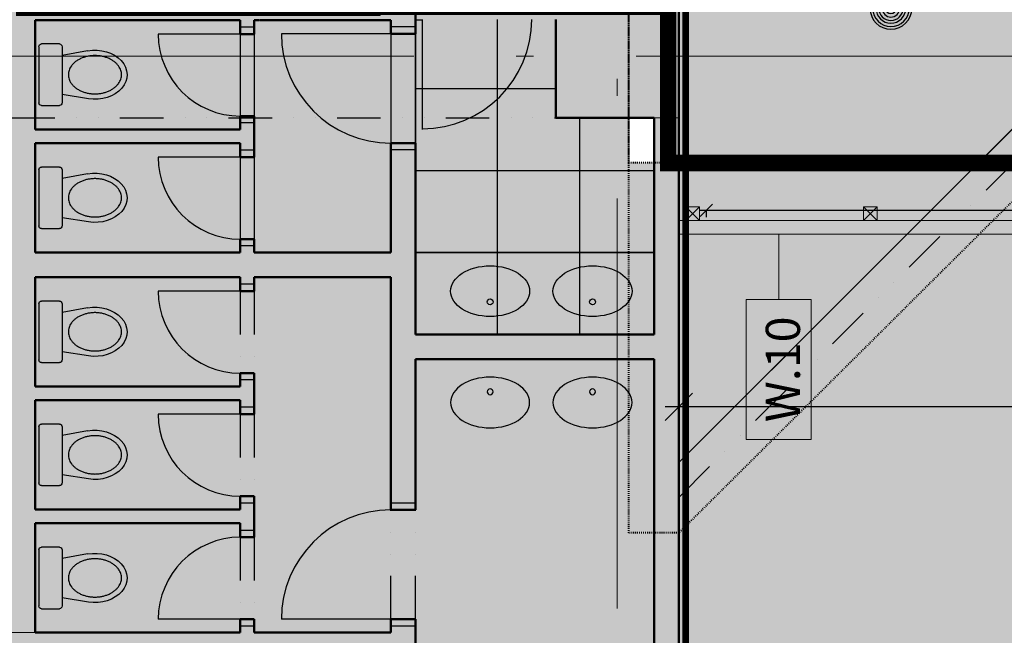
# Model space of a CAD drawing. Units: millimetres. Extents: x -230148 to 21845, y -359783 to -149329.
# Drawn here: x -87410 to -80213, y -242959 to -238457 of the extents above; entities that cross this region are included whole.
import ezdxf

# ---------------------------------------------------------------- set-up
doc = ezdxf.new("R2010")
doc.units = ezdxf.units.MM
doc.header["$LTSCALE"] = 5
doc.header["$PDMODE"] = 34
for name, pattern in [('ACAD_ISO03W100', [30, 12, -18]), ('ACAD_ISO10W100', [18.5, 12, -3, 0.5, -3]), ('DIVIDE', [31.75, 12.7, -6.35, 0, -6.35, 0, -6.35]), ('Hidden2', [4.7625, 3.175, -1.5875])]:
    doc.linetypes.add(name, pattern=pattern)
doc.layers.get('DEFPOINTS').update_dxf_attribs({"lineweight": 5})
for name, color, linetype in [('IBA_DVERE_STAVAJICI_ZAZEMI', 2, 'Continuous'), ('IBA_ENCLOSURE-FAZE I', 193, 'Continuous'), ('iba_ENCOSURE_KOTY', 1, 'Continuous'), ('IBA_KOTY_100', 1, 'Continuous'), ('IBA_KOTY_50', 1, 'Continuous'), ('IBA_PLOCHY', 6, 'Continuous'), ('IBA_PODHLED_NOVY', 253, 'Continuous'), ('IBA_PODHLED_NOVY_SRAFA', 252, 'Continuous'), ('IBA_ROZSAH_RESENI_SP', 10, 'Hidden2'), ('IBA_ROZSAH_RESENI_TENDER', 142, 'Hidden2'), ('IBA_SPRINKLERY', 252, 'Continuous'), ('IBA_STROPY-NAD', 9, 'DIVIDE'), ('IBA_ZARIZENI-WC', 5, 'Continuous')]:
    doc.layers.add(name, color=color, linetype=linetype)
for name, color, linetype, lineweight, true_color in [('IBA_HATCH', 7, 'Continuous', 5, 0x4f4f4f), ('IBA_HATH_steny_nenosne', 7, 'Continuous', 5, 0x878787), ('IBA_SOKL_150mm', 7, 'Continuous', 0, 0x2bbfca)]:
    doc.layers.add(name, color=color, linetype=linetype, lineweight=lineweight, true_color=true_color)
for name, color, linetype, lineweight in [('IBA_OSY', 253, 'ACAD_ISO10W100', 9), ('IBA_PODLAHA_EX', 251, 'Continuous', 15), ('IBA_STENY-NENOSNE', 6, 'Continuous', 50), ('IBA_STENY-PRECHOD', 1, 'Continuous', 18)]:
    doc.layers.add(name, color=color, linetype=linetype, lineweight=lineweight)
doc.layers.add('IBA_ROZSAH_ostatni_plochy_TENDER', color=7, linetype='Hidden2', true_color=0xd8d8da)
doc.styles.add('IBA1', font='arial.ttf')
doc.styles.add('ROMANS0_50-6', font='romans.shx', dxfattribs={"width": 0.6})
doc.dimstyles.new('KOTY_50', dxfattribs={"dimtxt": 100, "dimasz": 90, "dimexe": 50, "dimexo": 100, "dimgap": 30, "dimtad": 1, "dimdec": 0, "dimrnd": 5, "dimzin": 0, "dimdsep": 46, "dimtxsty": 'ROMANS0_50-6', "dimblk": 'OBLIQUE', "dimcen": 0.09, "dimdle": 50, "dimclrd": 256, "dimclre": 256, "dimclrt": 2, "dimadec": 0, "dimazin": 0, "dimtfac": 1, "dimtdec": 0, "dimtix": 1, "dimtmove": 2, "dimatfit": 3, "dimldrblk": 'OBLIQUE', "dimfxl": 50, "dimfxlon": 1, "dimtolj": 1, "dimtzin": 0, "dimarcsym": 0})
doc.dimstyles.new('KÓTY_100', dxfattribs={"dimscale": 100, "dimtxt": 1.8, "dimasz": 2, "dimexe": 1.5, "dimexo": 2.5, "dimgap": 0.5, "dimtad": 1, "dimdec": 0, "dimrnd": 5, "dimzin": 0, "dimdsep": 46, "dimtxsty": 'ROMANS0_50-6', "dimblk": 'OBLIQUE', "dimcen": 5, "dimdle": 1, "dimclrd": 256, "dimclre": 256, "dimclrt": 2, "dimadec": 0, "dimazin": 0, "dimtfac": 1, "dimtdec": 0, "dimtix": 1, "dimtmove": 2, "dimatfit": 3, "dimldrblk": 'OBLIQUE', "dimfxl": 1.5, "dimfxlon": 1, "dimtolj": 1, "dimtzin": 0, "dimarcsym": 0})
doc.dimstyles.get("Standard").update_dxf_attribs({"dimtxt": 0.18, "dimasz": 0.18, "dimexe": 0.18, "dimexo": 0.0625, "dimgap": 0.09, "dimtad": 0, "dimtih": 1, "dimtoh": 1, "dimdec": 4, "dimzin": 0, "dimdsep": 46, "dimtxsty": 'Standard', "dimcen": 0.09, "dimadec": 0, "dimazin": 0, "dimtfac": 1, "dimtdec": 4, "dimtofl": 0, "dimtmove": 0, "dimatfit": 3, "dimfxl": 1, "dimtolj": 1, "dimtzin": 0, "dimarcsym": 0})

# ---------------------------------------------------------------- blocks, each defined once
blk = doc.blocks.new('WC')
at = {"ltscale": 25}
for p, q in [((-150, 225), (-20, 225)), ((-356.4, 175.2), (-170, 141.6)), ((-170, 205), (-170, -205)), ((0, 205), (0, -205)), ((-362.5, -176.3), (-170, -145.7)), ((-20, -225), (-150, -225))]:
    blk.add_line(p, q, dxfattribs=at)
for centre, start, end in [((-150, 205), 90, 180), ((-20, 205), 0, 90), ((-150, -205), 180, 270), ((-20, -205), 270, 0)]:
    blk.add_arc(centre, 20, start, end, dxfattribs=at)
blk.add_ellipse((-410, 0), major_axis=(-234.4, 0), ratio=0.768041, start_param=-1.801673, end_param=1.774876, dxfattribs=at)
blk.add_open_spline([(-604.4, 0), (-604.4, -10.1), (-602.8, -20.6), (-595.7, -42.4), (-590.1, -53.5), (-578.1, -69.9), (-573.6, -75.3), (-563.3, -85.7), (-557.6, -90.8), (-545.1, -100.3), (-538.4, -104.8), (-524.2, -113.1), (-516.6, -116.9), (-501, -123.6), (-492.9, -126.6), (-476.4, -131.6), (-467.9, -133.7), (-451.3, -136.9), (-442.7, -138.1), (-430.4, -139.2), (-426.2, -139.5), (-418.1, -139.9), (-414.2, -140), (-405.8, -140), (-401.9, -139.9), (-393.8, -139.5), (-389.6, -139.2), (-377.3, -138.1), (-368.7, -136.9), (-352.1, -133.7), (-343.6, -131.6), (-327.1, -126.6), (-319, -123.6), (-303.4, -116.9), (-295.8, -113.1), (-281.6, -104.8), (-274.9, -100.3), (-262.4, -90.8), (-256.7, -85.7), (-246.4, -75.3), (-241.9, -69.9), (-229.9, -53.5), (-224.3, -42.4), (-217.2, -20.6), (-215.6, -10.1), (-215.6, 10.1), (-217.2, 20.6), (-224.3, 42.4), (-229.9, 53.5), (-241.9, 69.9), (-246.4, 75.3), (-256.7, 85.7), (-262.4, 90.8), (-274.9, 100.3), (-281.6, 104.8), (-295.8, 113.1), (-303.4, 116.9), (-319, 123.6), (-327.1, 126.6), (-343.6, 131.6), (-352.1, 133.7), (-368.7, 136.9), (-377.3, 138.1), (-389.6, 139.2), (-393.8, 139.5), (-401.9, 139.9), (-405.8, 140), (-414.2, 140), (-418.1, 139.9), (-426.2, 139.5), (-430.4, 139.2), (-442.7, 138.1), (-451.3, 136.9), (-467.9, 133.7), (-476.4, 131.6), (-492.9, 126.6), (-501, 123.6), (-516.6, 116.9), (-524.2, 113.1), (-538.4, 104.8), (-545.1, 100.3), (-557.6, 90.8), (-563.3, 85.7), (-573.6, 75.3), (-578.1, 69.9), (-590.1, 53.5), (-595.7, 42.4), (-602.8, 20.6), (-604.4, 10.1), (-604.4, 0)], degree=3, knots=[0, 0, 0, 0, 0.261799, 0.261799, 0.523599, 0.523599, 0.654498, 0.654498, 0.785398, 0.785398, 0.916298, 0.916298, 1.047198, 1.047198, 1.178097, 1.178097, 1.308997, 1.308997, 1.439897, 1.439897, 1.505346, 1.505346, 1.570796, 1.570796, 1.636246, 1.636246, 1.701696, 1.701696, 1.832596, 1.832596, 1.963495, 1.963495, 2.094395, 2.094395, 2.225295, 2.225295, 2.356194, 2.356194, 2.487094, 2.487094, 2.617994, 2.617994, 2.879793, 2.879793, 3.141593, 3.141593, 3.403392, 3.403392, 3.665191, 3.665191, 3.796091, 3.796091, 3.926991, 3.926991, 4.057891, 4.057891, 4.18879, 4.18879, 4.31969, 4.31969, 4.45059, 4.45059, 4.581489, 4.581489, 4.646939, 4.646939, 4.712389, 4.712389, 4.777839, 4.777839, 4.843289, 4.843289, 4.974188, 4.974188, 5.105088, 5.105088, 5.235988, 5.235988, 5.366887, 5.366887, 5.497787, 5.497787, 5.628687, 5.628687, 5.759587, 5.759587, 6.021386, 6.021386, 6.283185, 6.283185, 6.283185, 6.283185], dxfattribs=at)
blk = doc.blocks.new('umyvadlodeska')
at = {"ltscale": 25}
blk.add_circle((2.9, 239), 22, dxfattribs=at)
at = {"ltscale": 10}
blk.add_ellipse((2.9, 317), major_axis=(288.8, 0), ratio=0.641401, dxfattribs=at)
blk = doc.blocks.new('_OBLIQUE')
at = {"color": 0, "linetype": 'ByBlock'}
blk.add_line((-0.5, -0.5), (0.5, 0.5), dxfattribs=at)
blk = doc.blocks.new('*D31')
at = {"layer": 'DEFPOINTS', "color": 0, "ltscale": 10, "transparency": 16777216}
for p in [(-82592.1, -239997), (-76342.1, -239997), (-82592.1, -241288.1)]:
    blk.add_point(p, dxfattribs=at)
at = {"layer": 'iba_ENCOSURE_KOTY', "lineweight": -2, "ltscale": 10, "transparency": 16777216}
for p, q in [((-82592.1, -240247), (-82592.1, -241438.1)), ((-76342.1, -240247), (-76342.1, -241438.1)), ((-76242.1, -241288.1), (-82692.1, -241288.1))]:
    blk.add_line(p, q, dxfattribs=at)
at = {"layer": 'iba_ENCOSURE_KOTY', "lineweight": -2, "ltscale": 10, "transparency": 16777216, "xscale": 200, "yscale": 200, "zscale": 200, "rotation": 180}
blk.add_blockref('_OBLIQUE', (-82592.1, -241288.1), dxfattribs=at)
at = {"layer": 'iba_ENCOSURE_KOTY', "lineweight": -2, "ltscale": 10, "transparency": 16777216, "xscale": 200, "yscale": 200, "zscale": 200}
blk.add_blockref('_OBLIQUE', (-76342.1, -241288.1), dxfattribs=at)
at = {"layer": 'iba_ENCOSURE_KOTY', "color": 2, "ltscale": 10, "transparency": 16777216, "insert": (-79467.1, -241538.1), "char_height": 300, "attachment_point": 5, "rotation": 180, "style": 'ROMANS0_50-6', "bg_fill": 3, "box_fill_scale": 1.1, "bg_fill_color": 256, "bg_fill_true_color": 13158600, "bg_fill_transparency": 0}
blk.add_mtext('\\A1;6250', dxfattribs=at)
blk = doc.blocks.new('*D46')
at = {"layer": 'DEFPOINTS', "color": 0, "transparency": 16777216}
for p in [(-82392.1, -239174.6), (-76512.1, -239174.6), (-76512.1, -239850.4)]:
    blk.add_point(p, dxfattribs=at)
at = {"layer": 'IBA_KOTY_50', "linetype": 'ByBlock', "lineweight": -2, "transparency": 16777216}
for p, q in [((-82442.1, -239850.4), (-76462.1, -239850.4)), ((-82392.1, -239848.9), (-82392.1, -239900.4)), ((-76512.1, -239848.9), (-76512.1, -239900.4))]:
    blk.add_line(p, q, dxfattribs=at)
at = {"layer": 'IBA_KOTY_50', "lineweight": -2, "transparency": 16777216, "xscale": 90, "yscale": 90, "zscale": 90, "rotation": 180}
blk.add_blockref('_OBLIQUE', (-82392.1, -239850.4), dxfattribs=at)
at = {"layer": 'IBA_KOTY_50', "lineweight": -2, "transparency": 16777216, "xscale": 90, "yscale": 90, "zscale": 90}
blk.add_blockref('_OBLIQUE', (-76512.1, -239850.4), dxfattribs=at)
at = {"layer": 'IBA_KOTY_50', "color": 2, "transparency": 16777216, "insert": (-79452.1, -239930.4), "char_height": 100, "attachment_point": 5, "rotation": 180, "style": 'ROMANS0_50-6'}
blk.add_mtext('\\A1;5880', dxfattribs=at)
blk = doc.blocks.new('*D182')
at = {"layer": 'DEFPOINTS', "color": 0, "transparency": 16777216}
for p in [(-80202.1, -235179.6), (-82592.1, -235431.8), (-82592.1, -238860.6)]:
    blk.add_point(p, dxfattribs=at)
at = {"layer": 'IBA_KOTY_100', "lineweight": -2, "transparency": 16777216}
for p, q in [((-82592.1, -235581.8), (-82592.1, -235281.8)), ((-80102.1, -235431.8), (-82692.1, -235431.8)), ((-80202.1, -235429.6), (-80202.1, -235581.8))]:
    blk.add_line(p, q, dxfattribs=at)
at = {"layer": 'IBA_KOTY_100', "lineweight": -2, "transparency": 16777216, "xscale": 200, "yscale": 200, "zscale": 200, "rotation": 180}
blk.add_blockref('_OBLIQUE', (-82592.1, -235431.8), dxfattribs=at)
at = {"layer": 'IBA_KOTY_100', "lineweight": -2, "transparency": 16777216, "xscale": 200, "yscale": 200, "zscale": 200}
blk.add_blockref('_OBLIQUE', (-80202.1, -235431.8), dxfattribs=at)
at = {"layer": 'IBA_KOTY_100', "color": 2, "transparency": 16777216, "insert": (-80807.1, -235571.8), "char_height": 180, "attachment_point": 5, "rotation": 180, "style": 'ROMANS0_50-6'}
blk.add_mtext('\\A1;2390', dxfattribs=at)
blk = doc.blocks.new('HEAD7')
at = {"layer": 'IBA_SPRINKLERY'}
for radius in [6, 5.25, 4.25, 3.5, 2.5, 1.5, 0.75]:
    blk.add_circle((0, 0), radius, dxfattribs=at)

msp = doc.modelspace()

# ---------------------------------------------------------------- hatches: boundary and pattern name
at = {"layer": 'IBA_HATCH'}
h = msp.add_hatch(color=256, dxfattribs=at)
h.dxf.hatch_style = 1
h.paths.add_polyline_path([(-98642.126, -254324.599), (-98642.126, -253934.599), (-97842.126, -253934.599), (-97842.126, -254324.599)], flags=16)
h.paths.add_polyline_path([(-98642.126, -253914.599), (-98642.126, -253524.599), (-97842.126, -253524.599), (-97842.126, -253914.599)], flags=17)
h.paths.add_polyline_path([(-98642.126, -253934.599), (-97842.126, -253934.599), (-97842.126, -254324.599), (-98642.126, -254324.599)], flags=17)
h.paths.add_polyline_path([(-98642.126, -253914.599), (-97842.126, -253914.599), (-97842.126, -253524.599), (-98642.126, -253524.599)], flags=16)
h.paths.add_polyline_path([(-97792.126, -269574.599), (-98692.123, -269574.599), (-98692.126, -268674.599), (-97792.123, -268674.599)])
h.paths.add_polyline_path([(-97792.124, -261974.599), (-98692.126, -261974.599), (-98692.126, -261074.599), (-97792.124, -261074.599)])
h.paths.add_polyline_path([(-90192.126, -269574.599), (-91092.126, -269574.599), (-91092.126, -268674.599), (-90192.126, -268674.599)])
h.paths.add_polyline_path([(-90192.126, -261974.599), (-91092.126, -261974.599), (-91092.124, -261074.599), (-90192.126, -261074.599)])
h.paths.add_polyline_path([(-91092.125, -253914.599), (-90192.125, -253914.599), (-90192.125, -253474.599), (-91092.125, -253474.599)])
h.paths.add_polyline_path([(-91092.125, -253934.599), (-90192.125, -253934.599), (-90192.125, -254374.599), (-91092.125, -254374.599)])
h.paths.add_polyline_path([(-82592.126, -261974.599), (-83492.126, -261974.599), (-83492.126, -261074.599), (-82592.126, -261074.599)])
h.paths.add_polyline_path([(-82592.126, -269574.599), (-83492.126, -269574.599), (-83492.126, -268674.599), (-82592.126, -268674.599)])
h.paths.add_polyline_path([(-82592.126, -277174.599), (-83492.126, -277174.599), (-83492.126, -276274.599), (-82592.126, -276274.599)])
h.paths.add_polyline_path([(-83492.126, -253934.599), (-82592.126, -253934.599), (-82592.126, -254374.599), (-83492.126, -254374.599)])
h.paths.add_polyline_path([(-83492.126, -253914.599), (-82592.126, -253914.599), (-82592.126, -253474.599), (-83492.126, -253474.599)])
h.paths.add_polyline_path([(-101542.126, -269374.599), (-102542.126, -269374.599), (-102542.126, -268874.599), (-101542.126, -268874.599)])
h.paths.add_polyline_path([(-101542.126, -261774.599), (-102542.126, -261774.599), (-102542.126, -261274.599), (-101542.126, -261274.599)])
h.paths.add_polyline_path([(-101542.126, -246574.599), (-102542.126, -246574.599), (-102542.126, -246074.599), (-101542.126, -246074.599)])
h.paths.add_polyline_path([(-97792.126, -246774.599), (-98692.126, -246774.599), (-98692.126, -245874.599), (-97792.126, -245874.599)])
h.paths.add_polyline_path([(-90192.126, -246774.599), (-91092.126, -246774.599), (-91092.126, -245874.599), (-90192.126, -245874.599)])
h.paths.add_polyline_path([(-82592.126, -246774.599), (-83492.126, -246774.599), (-83492.126, -245874.599), (-82592.126, -245874.599)])
h.paths.add_polyline_path([(-82592.126, -239174.599), (-83492.126, -239174.599), (-83492.126, -238274.599), (-82592.126, -238274.599)])
h.paths.add_polyline_path([(-97792.126, -277174.599), (-98692.126, -277174.599), (-98692.126, -276274.599), (-97792.126, -276274.599)])
h.paths.add_polyline_path([(-101542.126, -276974.599), (-102542.126, -276974.599), (-102542.126, -276474.599), (-101542.126, -276474.599)])
h.paths.add_polyline_path([(-90192.126, -277174.599), (-91092.126, -277174.599), (-91092.126, -276274.599), (-90192.126, -276274.599)])
edge = h.paths.add_edge_path()
edge.add_line((-97842.126, -253934.599), (-97842.126, -254324.599))
edge.add_line((-97842.126, -254324.599), (-98642.126, -254324.599))
edge.add_line((-98642.126, -254324.599), (-98642.126, -253934.599))
edge.add_line((-98642.126, -253914.599), (-98642.126, -253524.599))
edge.add_line((-98642.126, -253524.599), (-97842.126, -253524.599))
edge.add_line((-97842.126, -253524.599), (-97842.126, -253914.599))
h.paths.add_polyline_path([(-74992.126, -276274.599), (-74992.126, -277174.599), (-75892.126, -277174.599), (-75892.126, -276274.599)])
h.paths.add_polyline_path([(-101542.126, -231374.599), (-102542.126, -231374.599), (-102542.126, -230874.599), (-101542.126, -230874.599)])
h.paths.add_polyline_path([(-97792.126, -231574.599), (-98692.126, -231574.599), (-98692.126, -230674.599), (-97792.126, -230674.599)])
h.paths.add_polyline_path([(-97792.126, -239174.599), (-98692.126, -239174.599), (-98692.126, -238274.599), (-97792.126, -238274.599)])
h.paths.add_polyline_path([(-101542.126, -238974.599), (-102542.126, -238974.599), (-102542.126, -238474.599), (-101542.126, -238474.599)])
h.paths.add_polyline_path([(-90192.126, -239174.599), (-91092.126, -239174.599), (-91092.126, -238274.599), (-90192.126, -238274.599)])
h.paths.add_polyline_path([(-90142.126, -224024.599), (-91142.126, -224024.599), (-91142.126, -223024.599), (-90142.126, -223024.599)])
h.paths.add_polyline_path([(-90442.126, -220299.599), (-90842.126, -220299.599), (-90842.126, -218379.599), (-90442.126, -218379.599)])
h.paths.add_polyline_path([(-82792.126, -220224.599), (-83292.126, -220224.599), (-83292.126, -219224.599), (-82792.126, -219224.599)])
h.paths.add_polyline_path([(-82542.126, -224024.599), (-83542.126, -224024.599), (-83542.126, -223024.599), (-82542.126, -223024.599)])
h.paths.add_polyline_path([(-82792.126, -214579.599), (-83292.126, -214579.599), (-83292.126, -214279.599), (-82792.126, -214279.599)])
h.paths.add_polyline_path([(-74992.126, -223974.599), (-75892.126, -223974.599), (-75892.126, -223074.599), (-74992.126, -223074.599)])
h.paths.add_polyline_path([(-75192.126, -220224.599), (-75692.126, -220224.599), (-75692.126, -219224.599), (-75192.126, -219224.599)])
h.paths.add_polyline_path([(-74992.126, -231574.599), (-75892.126, -231574.599), (-75892.126, -230674.599), (-74992.126, -230674.599)])
h.paths.add_polyline_path([(-74992.126, -239174.599), (-75892.126, -239174.599), (-75892.126, -238274.599), (-74992.126, -238274.599)])
edge = h.paths.add_edge_path()
edge.add_line((-98242.126, -218379.599), (-98242.126, -222179.599))
edge.add_line((-98242.126, -222179.599), (-97817.126, -222179.599))
edge.add_line((-97817.126, -222179.599), (-97817.126, -224024.599))
edge.add_line((-97817.126, -224024.599), (-99587.126, -224024.599))
edge.add_line((-99587.126, -224024.599), (-99587.126, -222179.599))
edge.add_line((-99587.126, -222179.599), (-98442.126, -222179.599))
edge.add_line((-98442.126, -222179.599), (-98442.126, -218379.599))
h.paths.add_polyline_path([(-102542.126, -253934.599), (-102542.126, -254174.599), (-101542.126, -254174.599), (-101542.126, -253934.599)])
h.paths.add_polyline_path([(-102542.126, -253674.599), (-102542.126, -253914.599), (-101542.126, -253914.599), (-101542.126, -253674.599)])
at = {"layer": 'IBA_HATH_steny_nenosne'}
msp.add_hatch(color=256, dxfattribs=at).paths.add_polyline_path([(-82772.126, -245874.599), (-82772.126, -244494.599), (-83617.126, -244494.599), (-83617.126, -244314.599), (-82772.126, -244314.599), (-82772.126, -240939.599), (-84517.126, -240939.599), (-84517.126, -241991.901), (-84697.126, -241991.901), (-84697.126, -240339.599), (-85697.126, -240339.599), (-85697.126, -240390.802), (-85797.126, -240390.802), (-85797.126, -240339.599), (-87297.126, -240339.599), (-87297.126, -241139.599), (-85797.126, -241139.599), (-85797.126, -241092.004), (-85697.126, -241092.004), (-85697.126, -241292.004), (-85797.126, -241292.004), (-85797.126, -241239.599), (-87297.126, -241239.599), (-87297.126, -242039.599), (-85797.126, -242039.599), (-85797.126, -241990.802), (-85697.126, -241992.004), (-85697.126, -242192.004), (-85797.126, -242192.004), (-85797.126, -242139.599), (-87297.126, -242139.599), (-87297.126, -242939.599), (-87462.126, -242939.599), (-87462.126, -240339.599), (-89042.126, -240339.599), (-89042.126, -240359.599), (-89142.126, -240359.599), (-89142.126, -240109.599), (-89042.126, -240109.599), (-89042.126, -240159.599), (-87462.126, -240159.599), (-87462.126, -239359.599), (-89042.126, -239359.599), (-89042.126, -239409.599), (-89142.126, -239409.599), (-89142.126, -239209.599), (-89042.126, -239209.599), (-89042.126, -239259.599), (-87462.126, -239259.599), (-87462.126, -238459.599), (-89042.126, -238459.599), (-89042.126, -238509.599), (-89142.126, -238509.599), (-89142.126, -238459.599), (-89179.626, -238459.599), (-89179.626, -238279.599), (-87477.126, -238279.599), (-87477.126, -237739.599), (-87297.126, -237739.599), (-87297.126, -238279.599), (-84517.126, -238279.599), (-84517.126, -238509.599), (-84697.126, -238509.599), (-84697.126, -238459.599), (-85697.126, -238459.599), (-85697.126, -238510.802), (-85797.126, -238510.802), (-85797.126, -238459.599), (-87297.126, -238459.599), (-87297.126, -239259.599), (-85797.126, -239259.599), (-85797.126, -239212.004), (-85697.126, -239212.004), (-85697.126, -239412.004), (-85797.126, -239412.004), (-85797.126, -239359.599), (-87297.126, -239359.599), (-87297.126, -240159.599), (-85797.126, -240159.599), (-85797.126, -240112.004), (-85697.126, -240112.004), (-85697.126, -240159.599), (-84697.126, -240159.599), (-84697.126, -239409.599), (-84517.126, -239409.599), (-84517.126, -240759.599), (-82772.126, -240759.599), (-82772.126, -239174.599), (-82592.126, -239174.599), (-82592.126, -245874.599)])
h = msp.add_hatch(color=256, dxfattribs=at)
h.paths.add_polyline_path([(-89342.126, -244494.599), (-89342.126, -244329.599), (-89207.126, -244329.599), (-89207.126, -242892.004), (-89107.126, -242892.004), (-89107.126, -242939.599), (-85799.292, -242939.599), (-85797.126, -242892.004), (-85697.126, -242892.004), (-85697.126, -242939.599), (-84697.126, -242939.599), (-84697.126, -242891.901), (-84517.126, -242891.901), (-84517.126, -244494.599), (-87297.126, -244494.599), (-87297.126, -244584.599), (-87477.126, -244584.599), (-87477.126, -244494.599)])
h.paths.add_polyline_path([(-84697.126, -243104.599), (-84697.126, -244329.599), (-89027.126, -244329.599), (-89027.126, -243104.599)], flags=16)
at = {"layer": 'IBA_PODHLED_NOVY'}
h = msp.add_hatch(dxfattribs=at)
h.set_pattern_fill('NET', color=256, scale=188.97628)
h.set_pattern_definition([(90, (-84517.1, -240759.6), (-600, 4e-14), []), (180, (-84517.1, -240759.6), (-7e-14, -600), [])])
h.paths.add_polyline_path([(-84517.126, -238454.599), (-83492.126, -238454.599), (-83492.126, -239174.599), (-82772.126, -239174.599), (-82772.126, -240759.599), (-84517.126, -240759.599)])
at = {"layer": 'IBA_PODHLED_NOVY_SRAFA'}
h = msp.add_hatch(dxfattribs=at)
h.set_pattern_fill('AR-SAND', color=256, scale=100, style=0)
h.set_pattern_definition([(127.5, (-107788.46, -274840.83), (-192.6824, -6.29934), [0, -152, 0, -170, 0, -162.5]), (97.5, (-107788.46, -274840.83), (-282.2146, 176.9777), [0, -82, 0, -137, 0, -52.5]), (57.5, (-107788.46, -274963.83), (-0.5659, 311.4142), [0, -50, 0, -180, 0, -235]), (47.5, (-107788.46, -274963.83), (-87.7676, 300.6127), [0, -25, 0, -118, 0, -135])])
h.paths.add_polyline_path([(-82592.126, -241695.701), (-82592.126, -235179.599), (-75892.126, -235179.599), (-75892.126, -238985.599), (-79882.024, -238985.599)])
at = {"layer": 'IBA_PODLAHA_EX', "true_color": 0x86629d}
h = msp.add_hatch(color=205, dxfattribs=at)
edge = h.paths.add_edge_path()
edge.add_line((-42362.126, -246558.899), (-45492.126, -246558.899))
edge.add_line((-45492.126, -246558.899), (-45492.126, -238958.899))
edge.add_line((-45492.126, -238958.899), (-47517.549, -235669.479))
edge.add_line((-47517.549, -235669.479), (-49716.703, -235669.479))
edge.add_line((-49716.703, -235669.479), (-51742.126, -238958.899))
edge.add_line((-51742.126, -238958.899), (-50268.523, -238958.899))
edge.add_arc((-52642.126, -238958.899), 2373.603, -47.6171892, 0, ccw=False)
edge.add_line((-51042.126, -240712.179), (-51042.126, -246760.619))
edge.add_arc((-52642.126, -248513.899), 2373.603, -148.9294511, 47.6171892, ccw=False)
edge.add_line((-54675.194, -249738.899), (-58209.058, -249738.899))
edge.add_arc((-60242.126, -248513.899), 2373.603, 211.0705489, 328.9294511, ccw=False)
edge.add_line((-62275.194, -249738.899), (-65809.058, -249738.899))
edge.add_arc((-67920.158, -248375.78), 2512.934, 218.9231523, 327.150008, ccw=False)
edge.add_line((-69875.194, -249954.599), (-73409.058, -249954.599))
edge.add_arc((-75442.126, -248729.599), 2373.603, 132.3828108, 328.9294511, ccw=False)
edge.add_line((-77042.126, -246976.32), (-77042.126, -240927.287))
edge.add_arc((-75441.478, -239174.599), 2373.603, 180, 227.5959954, ccw=False)
edge.add_line((-77815.08, -239174.599), (-77815.08, -238994.599))
edge.add_line((-77815.08, -238994.599), (-78342.126, -238994.599))
edge.add_line((-78342.126, -238994.599), (-78342.126, -238898.599))
edge.add_line((-78342.126, -238898.599), (-79110.348, -238898.599))
edge.add_line((-79110.348, -238898.599), (-79110.348, -238928.599))
edge.add_line((-79110.348, -238928.599), (-79140.348, -238928.599))
edge.add_line((-79140.348, -238928.599), (-79140.348, -238953.994))
edge.add_line((-79140.348, -238953.994), (-79036.427, -238953.994))
edge.add_line((-79036.427, -238953.994), (-79036.427, -238971.994))
edge.add_line((-79036.427, -238971.994), (-79160.348, -238971.994))
edge.add_line((-79160.348, -238971.994), (-79160.348, -238928.599))
edge.add_line((-79160.348, -238928.599), (-79190.348, -238928.599))
edge.add_line((-79190.348, -238928.599), (-79190.348, -238898.599))
edge.add_line((-79190.348, -238898.599), (-80142.126, -238898.599))
edge.add_line((-80142.126, -238898.599), (-80142.126, -238994.599))
edge.add_line((-80142.126, -238994.599), (-82392.126, -238994.599))
edge.add_line((-82392.126, -238994.599), (-82392.126, -239174.599))
edge.add_line((-82392.126, -239174.599), (-82592.126, -239174.599))
edge.add_line((-82592.126, -239174.599), (-82592.126, -246774.599))
edge.add_line((-82592.126, -246774.599), (-82595.813, -249454.599))
edge.add_line((-82595.813, -249454.599), (-82592.126, -253424.599))
edge.add_line((-82592.126, -253424.599), (-82542.126, -253424.599))
edge.add_line((-82542.126, -253424.599), (-82542.126, -253808.361))
edge.add_line((-82542.126, -253808.361), (-81887.664, -253808.361))
edge.add_line((-81887.664, -253808.361), (-81237.126, -253157.823))
edge.add_line((-81237.126, -253157.823), (-76442.126, -253157.823))
edge.add_line((-76442.126, -253157.823), (-75791.588, -253808.361))
edge.add_line((-75791.588, -253808.361), (-75092.664, -253808.361))
edge.add_line((-75092.664, -253808.361), (-74442.126, -253157.823))
edge.add_line((-74442.126, -253157.823), (-69157.126, -253157.823))
edge.add_line((-69157.126, -253157.823), (-68807.971, -253506.977))
edge.add_line((-68807.971, -253506.977), (-67842.126, -252541.132))
edge.add_line((-67842.126, -252541.132), (-67608.781, -252774.477))
edge.add_line((-67608.781, -252774.477), (-66503.203, -251668.899))
edge.add_line((-66503.203, -251668.899), (-61581.05, -251668.899))
edge.add_line((-61581.05, -251668.899), (-60475.471, -252774.477))
edge.add_line((-60475.471, -252774.477), (-60242.126, -252541.132))
edge.add_line((-60242.126, -252541.132), (-59276.281, -253506.977))
edge.add_line((-59276.281, -253506.977), (-58927.126, -253157.823))
edge.add_line((-58927.126, -253157.823), (-53642.126, -253157.823))
edge.add_line((-53642.126, -253157.823), (-52991.588, -253808.361))
edge.add_line((-52991.588, -253808.361), (-52292.664, -253808.361))
edge.add_line((-52292.664, -253808.361), (-51642.126, -253157.823))
edge.add_line((-51642.126, -253157.823), (-46847.126, -253157.823))
edge.add_line((-46847.126, -253157.823), (-46196.588, -253808.361))
edge.add_line((-46196.588, -253808.361), (-45542.126, -253808.361))
edge.add_line((-45542.126, -253808.361), (-45542.126, -253208.899))
edge.add_line((-45542.126, -253208.899), (-44542.126, -253208.899))
edge.add_line((-44542.126, -253208.899), (-42362.126, -253208.899))
edge.add_line((-42362.126, -253208.899), (-42362.126, -253033.899))
edge.add_line((-42362.126, -253033.899), (-42362.126, -246558.899))
h.paths.add_polyline_path([(-86202.126, -246774.599), (-82592.126, -246774.599), (-82592.126, -253424.599), (-83542.126, -253424.599), (-83542.126, -254424.599), (-83292.126, -254424.599), (-83292.126, -261024.599), (-83542.126, -261024.599), (-83542.126, -262024.599), (-83292.126, -262024.599), (-83292.126, -268624.599), (-83542.126, -268624.599), (-83542.126, -269624.599), (-82895.679, -269624.599), (-80480.514, -272039.765), (-80480.514, -274162.988), (-80390.909, -277224.599), (-83542.126, -274073.382), (-83542.126, -277224.599), (-80390.909, -277224.599), (-80319.035, -281379.61), (-81571.415, -281595.31), (-82822.126, -280344.599), (-85882.126, -280344.599), (-85882.126, -276274.599), (-86202.126, -276274.599), (-86202.126, -269624.599), (-85882.126, -269624.599), (-85882.126, -268624.599), (-86202.126, -268624.599), (-86202.126, -262024.599), (-85882.126, -262024.599), (-85882.126, -261024.599), (-86202.126, -261024.599), (-86202.126, -254424.599), (-85882.126, -254424.599), (-85882.126, -253424.599), (-86202.126, -253424.599)])
at = {"layer": 'IBA_ROZSAH_ostatni_plochy_TENDER'}
h = msp.add_hatch(color=256, dxfattribs=at)
h.paths.add_polyline_path([(-82848.694, -235008.521), (-81715.185, -235008.521), (-81715.185, -228706.922), (-82344.929, -228089.253), (-82815.952, -228090.313), (-91565.024, -228090.313), (-91565.024, -234955.712), (-91565.024, -235002.774), (-82862.899, -235002.774)], flags=17)
h.paths.add_polyline_path([(-83335.377, -276392.069), (-83335.377, -280539.787), (-86082.195, -280544.217), (-86082.195, -276392.069), (-96401.231, -276392.069), (-96401.231, -277755.615), (-97779.372, -277762.131), (-97785.947, -276371.428), (-101535.947, -276368.375), (-101542.126, -276474.599), (-102535.947, -276475.407), (-102535.947, -276758.743), (-103686.685, -276761.023), (-103680.475, -277779.446), (-103680.475, -292316.03), (-99700.947, -292316.03), (-99700.947, -293390.407), (-98606.115, -293390.407), (-98606.115, -297257.023), (-69141.674, -297256.216), (-69156.86, -255653.717), (-64803.207, -255652.937), (-64803.207, -213924.778), (-75355.978, -213924.778), (-75355.978, -226379.168), (-73369.472, -226378.361), (-73374.037, -228462.689), (-75355.978, -228501.585), (-75355.978, -231383.713), (-74795.231, -231383.713), (-74795.231, -234657.015), (-75502.955, -234657.015), (-75502.955, -239505.854), (-79866.573, -239505.854), (-82535.952, -239505.854), (-82952.533, -239499.504), (-82952.533, -238364.791), (-87227.436, -238370.953), (-87227.436, -236603.257), (-91181.146, -236613.417), (-91181.146, -246652.83), (-82410.31, -246652.83), (-82410.31, -276392.069)])
at = {"layer": 'IBA_ROZSAH_RESENI_SP', "true_color": 0xd8d8da}
h = msp.add_hatch(color=254, dxfattribs=at)
h.paths.add_polyline_path([(-103686.65, -277778.639), (-103686.65, -292315.223), (-99707.122, -292315.223), (-99707.122, -293389.599), (-98612.289, -293389.599), (-98612.289, -297256.216), (-72581.11, -297256.216), (-72581.11, -255652.13), (-64809.381, -255652.13), (-64809.381, -213879.876), (-75362.153, -213923.971), (-75362.153, -226378.361), (-73369.472, -226378.361), (-73374.037, -228462.689), (-75362.153, -228500.778), (-75362.153, -231382.906), (-74801.405, -231382.906), (-74801.405, -234656.207), (-75509.13, -234656.207), (-75509.13, -239505.047), (-79872.748, -239505.047), (-82592.126, -242210.428), (-82958.708, -242210.428), (-82958.708, -238363.984), (-87233.61, -238370.146), (-87233.61, -236602.45), (-91187.32, -236612.61), (-91187.32, -243314.599), (-98377.111, -243314.599), (-98377.111, -246652.023), (-82416.484, -246652.023), (-82416.484, -276391.262), (-96607.229, -276391.262), (-96599.523, -277575.371), (-97785.541, -277583.089), (-97792.122, -276370.621), (-101542.122, -276367.568), (-101542.122, -276435.194), (-102542.122, -276474.599), (-102542.122, -276757.935), (-103692.859, -276760.216)])
h.paths.add_polyline_path([(-83937.126, -235007.713), (-81721.359, -235007.713), (-81721.359, -228706.115), (-82351.103, -228088.445), (-82822.126, -228089.506), (-91571.198, -228089.506), (-91571.198, -234954.905), (-91571.198, -235001.967), (-85567.126, -234999.599), (-85567.126, -234488.706), (-83937.126, -234488.706)], flags=17)

# ---------------------------------------------------------------- linework, layer by layer
at = {"layer": 'IBA_DVERE_STAVAJICI_ZAZEMI', "ltscale": 100}
for p, q in [((-84467.126, -238459.599), (-84517.126, -238459.599)), ((-84467.126, -238454.599), (-84467.126, -239254.599)), ((-84467.126, -238459.599), (-84467.126, -239259.599)), ((-84697.126, -238559.599), (-84697.126, -239359.599)), ((-84517.126, -238559.599), (-84517.126, -239359.599))]:
    msp.add_line(p, q, dxfattribs=at)
at = {"layer": 'IBA_DVERE_STAVAJICI_ZAZEMI', "ltscale": 10}
for p, q in [((-85697.126, -238512.004), (-85797.126, -238512.004)), ((-85697.126, -238512.004), (-85797.126, -238512.004)), ((-84517.126, -238509.599), (-84697.126, -238509.599)), ((-85797.126, -238562.004), (-86397.126, -238562.004)), ((-85797.126, -238562.004), (-86397.126, -238562.004)), ((-85797.126, -238562.004), (-85797.126, -239162.004)), ((-85697.126, -238562.004), (-85697.126, -239162.004)), ((-84697.126, -238559.599), (-85497.126, -238559.599)), ((-85697.126, -239212.004), (-85797.126, -239212.004)), ((-85697.126, -239212.004), (-85797.126, -239212.004)), ((-85697.126, -239412.004), (-85797.126, -239412.004)), ((-85697.126, -239412.004), (-85797.126, -239412.004)), ((-84517.126, -239409.599), (-84697.126, -239409.599)), ((-85797.126, -239462.004), (-86397.126, -239462.004)), ((-85797.126, -239462.004), (-85797.126, -240062.004)), ((-85697.126, -239462.004), (-85697.126, -240062.004)), ((-85697.126, -240112.004), (-85797.126, -240112.004)), ((-85697.126, -240112.004), (-85797.126, -240112.004)), ((-85697.126, -240392.004), (-85797.126, -240392.004)), ((-85797.126, -240442.004), (-86397.126, -240442.004)), ((-85697.126, -241092.004), (-85797.126, -241092.004)), ((-85797.126, -241342.004), (-86397.126, -241342.004)), ((-85697.126, -241292.004), (-85797.126, -241292.004)), ((-85697.126, -241992.004), (-85797.126, -241992.004)), ((-84517.126, -241991.901), (-84697.126, -241991.901)), ((-85697.126, -242192.004), (-85797.126, -242192.004)), ((-85797.126, -242842.004), (-86397.126, -242842.004)), ((-84697.126, -242841.901), (-85497.126, -242841.901)), ((-85697.126, -242892.004), (-85797.126, -242892.004)), ((-84517.126, -242891.901), (-84697.126, -242891.901))]:
    msp.add_line(p, q, dxfattribs=at)
at = {"layer": 'IBA_DVERE_STAVAJICI_ZAZEMI', "ltscale": 100}
msp.add_arc((-84467.126, -238454.599), 800, 270, 0, dxfattribs=at)
at = {"layer": 'IBA_DVERE_STAVAJICI_ZAZEMI', "ltscale": 10}
for centre, radius, start, end in [((-85797.126, -238562.004), 600, 180, 270), ((-84697.126, -238559.599), 800, 180, 270), ((-85797.126, -239462.004), 600, 180, 270), ((-85797.126, -240442.004), 600, 180, 270), ((-85797.126, -241342.004), 600, 180, 270), ((-84697.126, -242841.901), 800, 90, 180), ((-85797.126, -242842.004), 600, 90, 180)]:
    msp.add_arc(centre, radius, start, end, dxfattribs=at)
at = {"layer": 'IBA_ENCLOSURE-FAZE I', "lineweight": 20, "ltscale": 10}
for p, q in [((-82442.126, -239824.599), (-82542.126, -239924.599)), ((-82542.126, -239824.599), (-82442.126, -239924.599)), ((-81142.126, -239824.599), (-81242.126, -239924.599)), ((-81242.126, -239824.599), (-81142.126, -239924.599))]:
    msp.add_line(p, q, dxfattribs=at)
for points in [[(-82442.126, -239824.599), (-82442.126, -239924.599), (-82542.126, -239924.599), (-82542.126, -239824.599)], [(-81142.126, -239824.599), (-81142.126, -239924.599), (-81242.126, -239924.599), (-81242.126, -239824.599)]]:
    msp.add_lwpolyline(points, close=True, dxfattribs=at)
at = {"layer": 'IBA_HATH_steny_nenosne'}
for points in [[(-84517.126, -238279.599), (-84517.126, -238509.599), (-84697.126, -238509.599), (-84697.126, -238459.599), (-85697.126, -238459.599), (-85697.126, -238510.802), (-85797.126, -238510.802), (-85797.126, -238459.599), (-87297.126, -238459.599), (-87297.126, -239259.599), (-85797.126, -239259.599), (-85797.126, -239212.004), (-85697.126, -239212.004), (-85697.126, -239412.004), (-85797.126, -239412.004), (-85797.126, -239359.599), (-87297.126, -239359.599), (-87297.126, -240159.599), (-85797.126, -240159.599), (-85797.126, -240112.004), (-85697.126, -240112.004), (-85697.126, -240159.599), (-84697.126, -240159.599), (-84697.126, -239409.599), (-84517.126, -239409.599), (-84517.126, -240759.599), (-82772.126, -240759.599), (-82772.126, -239174.599), (-82592.126, -239174.599), (-82592.126, -245874.599)], [(-82772.126, -244314.599), (-82772.126, -240939.599), (-84517.126, -240939.599), (-84517.126, -241991.901), (-84697.126, -241991.901), (-84697.126, -240339.599), (-85697.126, -240339.599), (-85697.126, -240390.802), (-85797.126, -240390.802), (-85797.126, -240339.599), (-87297.126, -240339.599), (-87297.126, -241139.599), (-85797.126, -241139.599), (-85797.126, -241092.004), (-85697.126, -241092.004), (-85697.126, -241292.004), (-85797.126, -241292.004), (-85797.126, -241239.599), (-87297.126, -241239.599), (-87297.126, -242039.599), (-85797.126, -242039.599), (-85797.126, -241990.802), (-85697.126, -241992.004), (-85697.126, -242192.004), (-85797.126, -242192.004), (-85797.126, -242139.599), (-87297.126, -242139.599), (-87297.126, -242939.599), (-87462.126, -242939.599)]]:
    msp.add_lwpolyline(points, dxfattribs=at)
msp.add_lwpolyline([(-89342.126, -244494.599), (-89342.126, -244329.599), (-89207.126, -244329.599), (-89207.126, -242892.004), (-89107.126, -242892.004), (-89107.126, -242939.599), (-85799.292, -242939.599), (-85797.126, -242892.004), (-85697.126, -242892.004), (-85697.126, -242939.599), (-84697.126, -242939.599), (-84697.126, -242891.901), (-84517.126, -242891.901), (-84517.126, -244494.599), (-87297.126, -244494.599), (-87297.126, -244584.599), (-87477.126, -244584.599), (-87477.126, -244494.599)], close=True, dxfattribs=at)
at = {"layer": 'IBA_OSY', "ltscale": 50}
for p, q in [((-83042.122, -212013.783), (-83042.122, -299165.715)), ((21844.876, -238724.599), (-105581.267, -238724.599))]:
    msp.add_line(p, q, dxfattribs=at)
at = {"layer": 'IBA_ROZSAH_ostatni_plochy_TENDER', "linetype": 'ACAD_ISO03W100', "lineweight": 40, "ltscale": 0.1}
msp.add_lwpolyline([(-64809.381, -255652.13), (-64809.381, -213923.971), (-75362.153, -213923.971), (-75362.153, -226378.361), (-73369.472, -226378.361), (-73369.472, -228500.778), (-75362.153, -228500.778), (-75362.153, -231382.906), (-74801.405, -231382.906), (-74801.405, -234656.207), (-75509.13, -234656.207), (-75509.13, -239505.047), (-79872.748, -239505.047), (-82592.126, -239505.047), (-82958.708, -239505.047), (-82958.708, -238363.984), (-87233.61, -238370.146), (-87233.61, -236602.45), (-91187.32, -236612.61), (-91187.32, -243314.599)], dxfattribs=at)
at = {"layer": 'IBA_ROZSAH_RESENI_SP', "color": 254, "linetype": 'ACAD_ISO03W100', "lineweight": 40, "ltscale": 0.1, "true_color": 0xd8d8da}
msp.add_lwpolyline([(-64809.381, -255652.13), (-64809.381, -213879.876), (-75362.153, -213923.971), (-75362.153, -226378.361), (-73369.472, -226378.361), (-73374.037, -228462.689), (-75362.153, -228500.778), (-75362.153, -231382.906), (-74801.405, -231382.906), (-74801.405, -234656.207), (-75509.13, -234656.207), (-75509.13, -239505.047), (-79872.748, -239505.047), (-82592.126, -242210.428), (-82958.708, -242210.428), (-82958.708, -238363.984), (-87233.61, -238370.146), (-87233.61, -236602.45), (-91187.32, -236612.61), (-91187.32, -243314.599)], dxfattribs=at)
at = {"layer": 'IBA_SOKL_150mm'}
msp.add_lwpolyline([(-83547.126, -246824.599, 50, 50, 0), (-82542.126, -246824.599, 50, 50, 0), (-82542.126, -237987.599, 0, 0, 0)], format="xyseb", dxfattribs=at)
at = {"layer": 'IBA_STENY-NENOSNE', "ltscale": 100}
for p, q in [((-84517.126, -238559.599), (-84517.126, -238274.599)), ((-82592.126, -238274.599), (-82592.126, -239174.599)), ((-84697.126, -238459.599), (-85657.126, -238459.599)), ((-84697.126, -238559.599), (-84697.126, -238459.599)), ((-84697.126, -238559.599), (-84697.126, -238459.599)), ((-83492.126, -239174.599), (-83492.126, -238454.599)), ((-84517.126, -238559.599), (-84697.126, -238559.599)), ((-82772.126, -239174.599), (-83492.126, -239174.599)), ((-82772.126, -239174.599), (-82772.126, -240759.599)), ((-82592.126, -239174.599), (-82592.126, -245874.599)), ((-84517.126, -239359.599), (-84697.126, -239359.599)), ((-84697.126, -239359.599), (-84697.126, -240159.599)), ((-84517.126, -239359.599), (-84517.126, -240159.599)), ((-84517.126, -240159.599), (-84517.126, -240759.599)), ((-84517.126, -240159.599), (-84517.126, -240759.599)), ((-87297.126, -240339.599), (-87297.126, -241139.599)), ((-85797.126, -240339.599), (-85797.126, -240442.004)), ((-85697.126, -240339.599), (-85697.126, -240442.004)), ((-84697.126, -240339.599), (-84697.126, -242041.901)), ((-84517.126, -240939.599), (-84517.126, -242041.901)), ((-82772.126, -240939.599), (-82772.126, -244314.599)), ((-85797.126, -241042.004), (-85797.126, -241139.599)), ((-85697.126, -241042.004), (-85697.126, -241342.004)), ((-87297.126, -241239.599), (-87297.126, -242039.599)), ((-85797.126, -241239.599), (-85797.126, -241342.004)), ((-85797.126, -241942.004), (-85797.126, -242039.599)), ((-85697.126, -241942.004), (-85697.126, -242242.004)), ((-87297.126, -242139.599), (-87297.126, -242939.599)), ((-85797.126, -242139.599), (-85797.126, -242242.004)), ((-85797.126, -242842.004), (-85797.126, -242939.599)), ((-85697.126, -242842.004), (-85697.126, -242939.599)), ((-85697.126, -242842.004), (-85697.126, -242939.599)), ((-84697.126, -242918.793), (-84697.126, -242841.901)), ((-84697.126, -242841.901), (-84697.126, -242939.599)), ((-84517.126, -242918.793), (-84517.126, -242841.901)), ((-84517.126, -242841.901), (-84517.126, -244319.599))]:
    msp.add_line(p, q, dxfattribs=at)
at = {"layer": 'IBA_STENY-NENOSNE', "ltscale": 50}
for p, q in [((-87297.126, -238459.599), (-87297.126, -239259.599)), ((-85797.126, -238459.599), (-87297.126, -238459.599)), ((-87297.126, -238459.599), (-87297.126, -239259.599)), ((-85797.126, -238459.599), (-87297.126, -238459.599)), ((-85797.126, -238459.599), (-85797.126, -238562.004)), ((-85797.126, -238459.599), (-85797.126, -238562.004)), ((-85697.126, -238459.599), (-85697.126, -238562.004)), ((-85662.126, -238459.599), (-85697.126, -238459.599)), ((-85697.126, -238459.599), (-85697.126, -238562.004)), ((-85662.126, -238459.599), (-85697.126, -238459.599)), ((-85697.126, -238562.004), (-85797.126, -238562.004)), ((-85697.126, -238562.004), (-85797.126, -238562.004)), ((-85697.126, -239162.004), (-85797.126, -239162.004)), ((-85697.126, -239162.004), (-85797.126, -239162.004)), ((-85797.126, -239162.004), (-85797.126, -239259.599)), ((-85697.126, -239162.004), (-85697.126, -239462.004)), ((-85697.126, -239162.004), (-85697.126, -239462.004)), ((-85797.126, -239259.599), (-87297.126, -239259.599)), ((-85797.126, -239259.599), (-87297.126, -239259.599)), ((-85797.126, -239359.599), (-87297.126, -239359.599)), ((-87297.126, -239359.599), (-87297.126, -240159.599)), ((-85797.126, -239359.599), (-87297.126, -239359.599)), ((-87297.126, -239359.599), (-87297.126, -240159.599)), ((-85797.126, -239359.599), (-85797.126, -239462.004)), ((-85797.126, -239359.599), (-85797.126, -239462.004)), ((-85697.126, -239462.004), (-85797.126, -239462.004)), ((-85697.126, -239462.004), (-85797.126, -239462.004)), ((-85697.126, -240062.004), (-85797.126, -240062.004)), ((-85797.126, -240062.004), (-85797.126, -240159.599)), ((-85697.126, -240062.004), (-85797.126, -240062.004)), ((-85797.126, -240062.004), (-85797.126, -240159.599)), ((-85697.126, -240062.004), (-85697.126, -240159.599)), ((-85697.126, -240062.004), (-85697.126, -240159.599)), ((-85797.126, -240159.599), (-87297.126, -240159.599)), ((-84697.126, -240159.599), (-85697.126, -240159.599)), ((-85797.126, -240339.599), (-87297.126, -240339.599)), ((-85797.126, -240339.599), (-87297.126, -240339.599)), ((-84697.126, -240339.599), (-85697.126, -240339.599)), ((-85697.126, -240442.004), (-85797.126, -240442.004)), ((-82772.126, -240759.599), (-84517.126, -240759.599)), ((-82772.126, -240759.599), (-84517.126, -240759.599)), ((-82772.126, -240939.599), (-84517.126, -240939.599)), ((-85697.126, -241042.004), (-85797.126, -241042.004)), ((-85797.126, -241139.599), (-87297.126, -241139.599)), ((-85797.126, -241239.599), (-87297.126, -241239.599)), ((-85697.126, -241342.004), (-85797.126, -241342.004)), ((-85697.126, -241942.004), (-85797.126, -241942.004)), ((-85797.126, -242039.599), (-87297.126, -242039.599)), ((-84517.126, -242041.901), (-84697.126, -242041.901)), ((-85797.126, -242139.599), (-87297.126, -242139.599)), ((-85697.126, -242242.004), (-85797.126, -242242.004)), ((-85697.126, -242842.004), (-85797.126, -242842.004)), ((-84517.126, -242841.901), (-84697.126, -242841.901)), ((-85797.126, -242939.599), (-87297.126, -242939.599)), ((-84697.126, -242939.599), (-85697.126, -242939.599))]:
    msp.add_line(p, q, dxfattribs=at)
at = {"layer": 'IBA_STENY-PRECHOD'}
msp.add_line((-82772.126, -239174.599), (-82592.126, -239174.599), dxfattribs=at)
at = {"layer": 'IBA_STROPY-NAD', "ltscale": 5}
for p, q in [((-82592.126, -241695.701), (-79882.024, -238985.599)), ((-97792.126, -239174.599), (-83492.126, -239174.599)), ((-82592.126, -241950.26), (-79816.466, -239174.599)), ((-85797.126, -240442.004), (-85797.126, -241042.004)), ((-85697.126, -240442.004), (-85697.126, -241042.004)), ((-85797.126, -241342.004), (-85797.126, -241942.004)), ((-85697.126, -241342.004), (-85697.126, -241942.004)), ((-84697.126, -242841.901), (-84697.126, -242041.901)), ((-84517.126, -242841.901), (-84517.126, -242041.901)), ((-85797.126, -242242.004), (-85797.126, -242842.004)), ((-85697.126, -242242.004), (-85697.126, -242842.004))]:
    msp.add_line(p, q, dxfattribs=at)
at = {"layer": 'IBA_ZARIZENI-WC'}
msp.add_line((-82772.126, -240159.599), (-84517.126, -240159.599), dxfattribs=at)

# ---------------------------------------------------------------- block references
at = {"layer": 'IBA_SPRINKLERY', "xscale": -25.4, "yscale": 25.4, "zscale": 25.4, "rotation": 90}
msp.add_blockref('HEAD7', (-81042.126, -238374.599), dxfattribs=at)
at = {"layer": 'IBA_ZARIZENI-WC', "xscale": -1}
for p in [(-87269.681, -238859.599), (-87269.681, -239759.599), (-87269.681, -240739.599), (-87269.681, -241639.599), (-87269.681, -242539.599)]:
    msp.add_blockref('WC', p, dxfattribs=at)
at = {"layer": 'IBA_ZARIZENI-WC'}
for p in [(-83974.073, -240759.599), (-83225.997, -240759.599)]:
    msp.add_blockref('umyvadlodeska', p, dxfattribs=at)
at = {"layer": 'IBA_ZARIZENI-WC', "xscale": -1, "rotation": 180}
for p in [(-83974.073, -240939.599), (-83225.997, -240939.599)]:
    msp.add_blockref('umyvadlodeska', p, dxfattribs=at)

# ---------------------------------------------------------------- dimensions: what is measured, and where the dimension line sits
at = {"layer": 'IBA_KOTY_100'}
dim = msp.add_linear_dim(base=(-82592.126, -235431.823), p1=(-80202.126, -235179.599), p2=(-82592.126, -238860.599), angle=180, dimstyle='KÓTY_100', dxfattribs=at)
dim.commit()
dim.dimension.update_dxf_attribs({"geometry": '*D182', "text_midpoint": (-80807.138, -235571.823), "dimtype": 160})
at = {"layer": 'IBA_KOTY_50'}
dim = msp.add_linear_dim(base=(-76512.126, -239850.414), p1=(-82392.126, -239174.599), p2=(-76512.126, -239174.599), angle=180, dimstyle='KOTY_50', override={"dimfxl": 1.5, "dimarcsym": 1}, dxfattribs=at)
dim.commit()
dim.dimension.update_dxf_attribs({"geometry": '*D46', "text_midpoint": (-79452.126, -239930.414)})

# ---------------------------------------------------------------- next in the draw order: dimensions: what is measured, and where the dimension line sits
at = {"layer": 'iba_ENCOSURE_KOTY', "ltscale": 10}
dim = msp.add_linear_dim(base=(-82592.126, -241288.071), p1=(-76342.126, -239997.013), p2=(-82592.126, -239997.013), angle=180, dimstyle='Standard', override={"dimscale": 100, "dimtxt": 3, "dimasz": 2, "dimexe": 1.5, "dimexo": 2.5, "dimgap": 1, "dimtad": 1, "dimtih": 0, "dimtoh": 0, "dimdec": 0, "dimrnd": 5, "dimtxsty": 'ROMANS0_50-6', "dimblk": 'OBLIQUE', "dimcen": 5, "dimdle": 1, "dimclrd": 256, "dimclre": 256, "dimclrt": 2, "dimtdec": 0, "dimtix": 1, "dimtofl": 1, "dimtmove": 2, "dimldrblk": 'OBLIQUE', "dimfxl": 1.5, "dimtfill": 1}, dxfattribs=at)
dim.commit()
dim.dimension.update_dxf_attribs({"geometry": '*D31', "text_midpoint": (-79467.126, -241538.071)})

# ---------------------------------------------------------------- next in the draw order: linework, layer by layer
at = {"layer": 'IBA_ENCLOSURE-FAZE I', "color": 1, "lineweight": 20, "ltscale": 10}
msp.add_line((-81861.852, -240503.713), (-81861.852, -240024.599), dxfattribs=at)
at = {"layer": 'IBA_ENCLOSURE-FAZE I', "lineweight": 20, "ltscale": 10}
msp.add_lwpolyline([(-82592.126, -239924.599), (-76342.126, -239924.599), (-76342.126, -240024.599), (-82592.126, -240024.599)], close=True, dxfattribs=at)
at = {"layer": 'IBA_ENCLOSURE-FAZE I', "color": 1, "lineweight": 20, "ltscale": 10}
msp.add_lwpolyline([(-82099.181, -241526.165), (-82099.181, -240503.713), (-81624.523, -240503.713), (-81624.523, -241526.165)], close=True, dxfattribs=at)
at = {"layer": 'IBA_PLOCHY'}
msp.add_lwpolyline([(-79882.024, -238985.599), (-82592.126, -241695.701), (-82592.126, -235179.599), (-75967.125, -235179.599), (-75967.125, -238985.599)], close=True, dxfattribs=at)
at = {"layer": 'IBA_ROZSAH_RESENI_TENDER', "color": 135, "linetype": 'ACAD_ISO03W100', "lineweight": 80, "ltscale": 2, "true_color": 0x448fbb, "const_width": 120}
msp.add_lwpolyline([(-91187.32, -243314.599), (-91187.32, -236612.61), (-89318.634, -236612.61), (-89318.634, -236602.45), (-87376.572, -236602.45), (-87376.572, -238370.146), (-84797.857, -238370.146), (-84790.205, -238363.984), (-82669.948, -238363.984), (-82669.948, -239505.047), (-82592.126, -239505.047), (-79872.748, -239505.047), (-75509.13, -239505.047), (-75509.13, -234656.207), (-74801.405, -234656.207), (-74801.405, -231382.906), (-75362.153, -231382.906), (-75362.153, -228500.778), (-73369.472, -228500.778)], dxfattribs=at)

# ---------------------------------------------------------------- next in the draw order: texts
at = {"layer": 'IBA_ENCLOSURE-FAZE I', "color": 1, "lineweight": 20, "ltscale": 10, "insert": (-81956.819, -241400.459), "char_height": 250, "width": 4555.84041, "attachment_point": 1, "rotation": 90, "style": 'IBA1'}
msp.add_mtext('{\\fArial|b0|i0|c238|p34;W.10}', dxfattribs=at)

doc.saveas('drawing.dxf')
